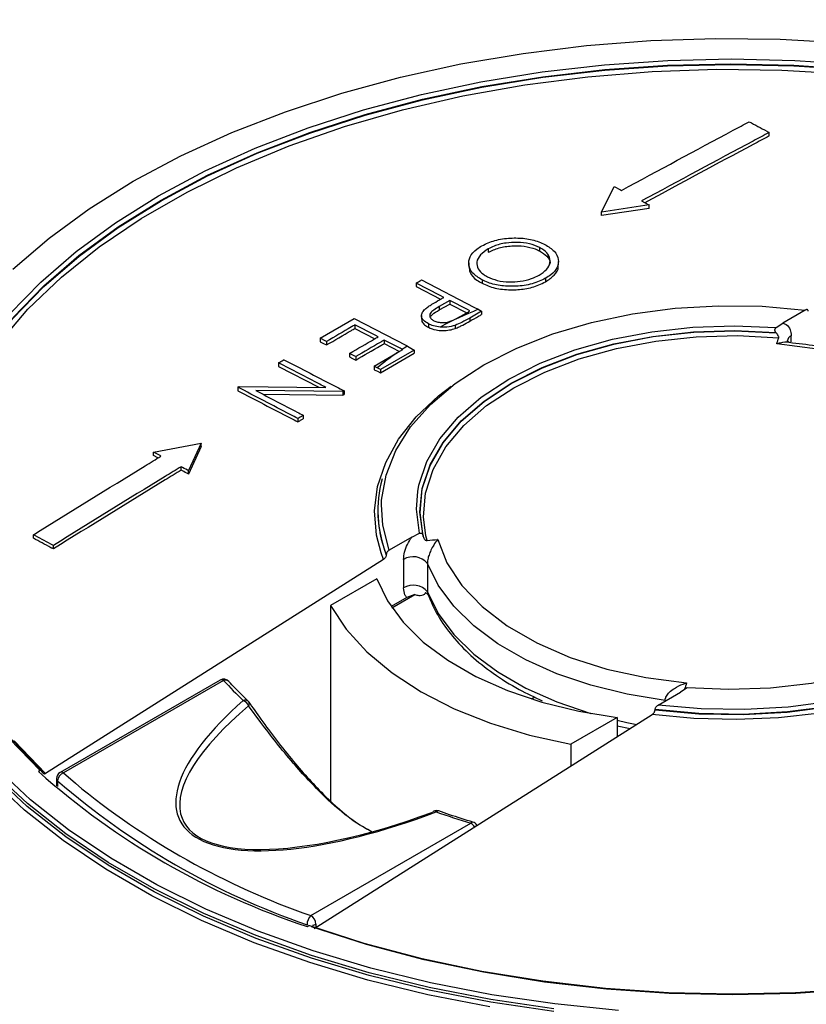
# Model space of a CAD drawing. Units: millimetres. Extents: x 20 to 208, y 5 to 292.
# Drawn here: x 127 to 134, y 83 to 91 of the extents above; entities that cross this region are included whole.
import ezdxf

# ---------------------------------------------------------------- set-up
doc = ezdxf.new("R2010")
doc.units = ezdxf.units.MM

msp = doc.modelspace()

# ---------------------------------------------------------------- linework, layer by layer
at = {"color": 7, "linetype": 'Continuous', "lineweight": 25}
for p, q in [((133.27359115, 90.14114279), (133.27359115, 90.17000142)), ((131.88017484, 89.50893244), (131.98416114, 89.72151751)), ((132.27532275, 89.56788499), (131.88017484, 89.50893244)), ((132.27532275, 89.53902635), (132.27532275, 89.56788499)), ((132.27532275, 89.53902635), (131.88017484, 89.4800738)), ((131.88017484, 89.4800738), (131.88017484, 89.50893244)), ((130.93953003, 89.20262497), (130.93953003, 89.17376634)), ((131.3652739, 89.21431935), (131.3652739, 89.18546071)), ((130.77744913, 89.08534542), (130.77744913, 89.05646515)), ((131.52235851, 89.06900595), (131.52235851, 89.09783978)), ((130.33925925, 88.91849287), (130.33925925, 88.88963423)), ((130.88753689, 88.94515282), (130.88753689, 88.91629418)), ((131.41526731, 88.9575998), (131.41526731, 88.92874116)), ((130.62082213, 88.77284667), (130.5323338, 88.72360212)), ((130.5323338, 88.69474349), (130.62082213, 88.74398803)), ((130.62082213, 88.77284667), (130.62082213, 88.74398803)), ((130.62082213, 88.74398803), (130.76064326, 88.67165)), ((130.5323338, 88.72360212), (130.5323338, 88.69474349)), ((130.88318755, 88.68408348), (130.78530045, 88.62757447)), ((130.85584095, 88.69987034), (130.88318755, 88.68408348)), ((130.88318755, 88.68408348), (130.88318755, 88.65685746)), ((133.57333934, 88.69371994), (133.38672762, 88.58599129)), ((129.54377626, 88.45875396), (129.82533914, 88.6228983)), ((129.8317383, 88.57042921), (129.8317383, 88.54157057)), ((130.38492818, 88.64717358), (130.38492818, 88.61832121)), ((130.44214569, 88.57953564), (130.44214569, 88.550677)), ((130.78530045, 88.62757447), (130.78530045, 88.60121192)), ((133.33118274, 88.54816256), (133.38672762, 88.58599129)), ((129.8317383, 88.54157057), (129.99744495, 88.45591709)), ((130.66411643, 88.56627459), (130.66411643, 88.54017775)), ((133.33151768, 88.50563868), (133.32902961, 88.50845313)), ((129.54377626, 88.45875396), (129.54377626, 88.42989532)), ((129.59496951, 88.43226777), (129.59496951, 88.40340914)), ((130.07490624, 88.44473525), (130.07490624, 88.41587661)), ((130.07490624, 88.41587661), (130.20230931, 88.35001924)), ((129.7869442, 88.33293444), (129.7869442, 88.3040758)), ((129.99171721, 88.22695821), (130.18487381, 88.33995394)), ((130.32447334, 88.36143657), (130.04291046, 88.19889377)), ((130.04291046, 88.1716016), (130.32447334, 88.33606172)), ((130.18487381, 88.33995394), (130.228486, 88.36513072)), ((130.228486, 88.36513072), (130.2249122, 88.36719383)), ((130.26681642, 88.3947212), (130.32447334, 88.36143657)), ((130.32447334, 88.36143657), (130.32447334, 88.33606172)), ((129.1971475, 88.25437778), (129.1971475, 88.22551914)), ((129.83813746, 88.30644256), (129.83813746, 88.27758392)), ((129.1971475, 88.22551914), (129.53236337, 88.05157182)), ((129.99171721, 88.22695821), (129.99171721, 88.19809957)), ((130.04291046, 88.19889377), (130.01665957, 88.21404809)), ((130.04291046, 88.19889377), (130.04291046, 88.1716016)), ((128.85799221, 88.05244673), (128.85799221, 88.02358809)), ((128.86819086, 88.05854792), (129.58909582, 88.05097593)), ((129.73167703, 88.01635997), (129.00907229, 88.02392142)), ((129.73167703, 88.01635997), (129.73167703, 87.98750133)), ((129.74107579, 88.02194559), (129.74107579, 87.99308695)), ((129.06560314, 87.99447123), (129.73167703, 87.98750133)), ((129.3571264, 87.79229279), (129.3571264, 87.76343415)), ((129.4019205, 87.81923491), (129.4019205, 87.79037627)), ((128.15746561, 87.51241321), (128.55261352, 87.58797217)), ((128.55261352, 87.58797217), (128.44862723, 87.35878068)), ((128.55261352, 87.55911354), (128.55261352, 87.58797217)), ((128.15746561, 87.48355457), (128.15746561, 87.51241321)), ((128.55261352, 87.55911354), (128.44862723, 87.32992205)), ((128.19452149, 87.46402813), (128.15746561, 87.48355457)), ((128.38623546, 87.36288642), (128.38623546, 87.39174506)), ((128.44862723, 87.32992205), (128.44862723, 87.35878068)), ((130.02409634, 87.09135645), (130.02386042, 87.08768308)), ((127.15919722, 86.79664553), (127.15919722, 86.82550417)), ((130.30307631, 86.80583727), (130.11646458, 86.69810862)), ((130.30307631, 86.80583727), (130.36860468, 86.83790265)), ((130.39796685, 86.81638661), (130.39848766, 86.81243649)), ((127.32557528, 86.70742632), (127.32557528, 86.73628495)), ((130.06844059, 86.62079246), (127.26148349, 84.84041452)), ((130.09185191, 86.66094243), (130.09166409, 86.65712349)), ((130.01348873, 86.45967517), (129.62865325, 86.23751437)), ((130.2620266, 86.3034997), (130.13251262, 86.22873287)), ((130.13891846, 86.21929094), (130.32895116, 86.32899448)), ((130.32895116, 86.32899448), (130.2620266, 86.3034997)), ((129.62865325, 86.23751437), (129.62865325, 84.6147781)), ((128.71121594, 85.61703726), (127.38101635, 84.84912939)), ((128.74062532, 85.61412503), (127.41042573, 84.84621715)), ((132.59208181, 85.55431662), (132.53653693, 85.5164879)), ((131.32596231, 85.47617537), (131.29776108, 85.45989514)), ((132.34992521, 85.40875925), (132.53653693, 85.5164879)), ((129.49180428, 83.55287774), (132.30115813, 85.33187206)), ((132.01002553, 85.30709901), (131.62519004, 85.08493821)), ((132.01002553, 85.30709901), (132.01002553, 85.14751534)), ((132.32472512, 85.3680048), (132.32496854, 85.37179164)), ((132.01002553, 85.23684569), (132.11701416, 85.21526479)), ((131.62519004, 85.08493821), (131.62519004, 84.90382225)), ((127.21709968, 84.86579062), (127.202341, 84.85727061)), ((127.23886198, 84.85027979), (127.22093171, 84.86734139)), ((127.23886198, 84.85027979), (127.23859609, 84.85524264)), ((127.3516362, 84.79900282), (127.35082176, 84.7391491)), ((129.4647391, 83.66028728), (130.79493869, 84.42819516)), ((129.43342593, 83.5692927), (129.44818462, 83.5778127))]:
    msp.add_line(p, q, dxfattribs=at)
at = {"color": 8, "linetype": 'Continuous', "lineweight": 25}
for p, q in [((130.43134468, 86.77746937), (130.42158266, 86.81756705)), ((130.06844059, 86.62079246), (130.04832703, 86.67580037)), ((129.05024651, 85.26359676), (128.94807601, 85.40238448)), ((132.40834641, 85.44752646), (132.41524528, 85.44646772)), ((127.41042573, 84.84621715), (127.5085464, 84.75952486)), ((127.3607545, 84.78041568), (127.36008993, 84.73177594)), ((129.50633203, 83.58866353), (129.50637175, 83.56210244))]:
    msp.add_line(p, q, dxfattribs=at)
at = {"color": 7, "linetype": 'Continuous', "lineweight": 25, "flags": 128}
for points in [[(126.98800424, 89.03466222), (127.28937915, 89.29236153), (127.6240411, 89.53598665), (127.99002615, 89.76410791), (128.38518657, 89.97538658), (128.80720338, 90.16858281), (129.25360004, 90.34256284), (129.72175691, 90.49630569), (130.20892665, 90.62890914), (130.71225037, 90.73959501), (131.22877435, 90.82771375), (131.75546743, 90.89274826), (132.28923877, 90.93431688), (132.82695597, 90.95217566), (133.36546352, 90.94621982), (133.90160122, 90.9164843)], [(126.96239877, 88.65957673), (127.22066502, 88.92569234), (127.51428058, 89.17929841), (127.84143756, 89.41883341), (128.20012153, 89.64282243), (128.58812392, 89.84988627), (129.00305567, 90.03874998), (129.44236188, 90.20825063), (129.90333757, 90.35734457), (130.38314434, 90.48511375), (130.87882785, 90.59077145), (131.38733597, 90.6736671), (131.90553763, 90.73329027), (132.43024207, 90.76927386), (132.95821848, 90.78139628), (133.48621591, 90.7695829), (134.01098328, 90.73390646)], [(126.26213961, 86.72283181), (126.25754031, 86.8705184), (126.2787306, 87.17372926), (126.34100708, 87.47504964), (126.44398686, 87.77262701), (126.58703685, 88.06463189), (126.76927757, 88.34926905), (126.98958861, 88.62478855), (127.24661551, 88.88949651), (127.53877809, 89.14176551), (127.86428013, 89.38004461), (128.22112048, 89.60286889), (128.60710528, 89.80886844), (129.01986152, 89.99677677), (129.45685159, 90.16543864), (129.9153889, 90.31381711), (130.39265439, 90.44099997), (130.88571383, 90.54620529), (131.39153593, 90.62878629), (131.90701092, 90.68823526), (132.42896967, 90.7241867), (132.9542032, 90.73641959), (133.47948241, 90.72485873), (134.0015779, 90.68957519)], [(126.98929615, 88.62994324), (127.24633588, 88.89466484), (127.53851317, 89.14694682), (127.86403173, 89.38523817), (128.22089028, 89.60807387), (128.60689486, 89.81408392), (129.0196723, 90.00200179), (129.45668487, 90.17067215), (129.91524581, 90.31905803), (130.3925359, 90.44624714), (130.88562076, 90.55145753), (131.39146891, 90.63404236), (131.90697041, 90.69349392), (132.42895595, 90.72944668), (132.95421639, 90.74167962), (133.47952241, 90.73011752), (134.00164446, 90.69483147)], [(126.87406189, 88.42161109), (127.11436907, 88.69990464), (127.3927735, 88.966103), (127.70746125, 89.21847178), (128.05638202, 89.45536669), (128.43726244, 89.67524428), (128.84762094, 89.87667196), (129.28478385, 90.05833733), (129.74590289, 90.21905678), (130.22797369, 90.35778317), (130.72785536, 90.47361262), (131.24229098, 90.56579047), (131.76792879, 90.63371614), (132.30134405, 90.67694707), (132.83906135, 90.69520159), (133.37757725, 90.68836076), (133.91338311, 90.65646916)], [(131.98416114, 89.72151751), (132.03874906, 89.69275137), (132.04655291, 89.68863765)], [(132.21293098, 89.60084936), (132.26736561, 89.5720905), (132.27532275, 89.56788499)], [(130.56962888, 88.79932993), (130.54026778, 88.81451855), (130.33925925, 88.91849287)], [(130.38405335, 88.94399809), (130.81961409, 88.71862016), (130.85584095, 88.69987034)], [(130.33925925, 88.88963423), (130.54100586, 88.7852781), (130.54307725, 88.78420656)], [(130.7872002, 88.68676833), (130.76561169, 88.69793821), (130.62082213, 88.77284667)], [(130.05174791, 87.07530446), (130.05349733, 87.11425624), (130.08963083, 87.32248645), (130.17032823, 87.5265078), (130.2943374, 87.72315458), (130.45973412, 87.90937546), (130.66395197, 88.08228093), (130.90382219, 88.23918807), (131.17562277, 88.3776622), (131.47513628, 88.49555466), (131.79771527, 88.59103615), (132.13835438, 88.66262512), (132.49176803, 88.70921074), (132.85247241, 88.73007016), (133.21487058, 88.72487972), (133.57333934, 88.69371994)], [(129.82533914, 88.6228983), (130.26083954, 88.39781042), (130.26681642, 88.3947212)], [(130.02371299, 88.47119761), (129.99914248, 88.48389828), (129.8317383, 88.57042921)], [(130.35278173, 87.18570981), (130.36228254, 87.23717699), (130.42756754, 87.43367934), (130.53722471, 87.62348507), (130.6893339, 87.80327063), (130.88123167, 87.96988792), (131.10955781, 88.12041942), (131.37031428, 88.2522293), (131.65893516, 88.36300952), (131.97036663, 88.45082029), (132.29915542, 88.51412402), (132.63954436, 88.55181225), (132.98557316, 88.56322504), (133.33118274, 88.54816256)], [(130.39796685, 86.81638661), (130.37189943, 87.01381967), (130.39125482, 87.21150988), (130.45569356, 87.40598983), (130.56408541, 87.59384842), (130.71452922, 87.77179071), (130.90438628, 87.93669564), (131.13032657, 88.08567086), (131.38838718, 88.21610342), (131.67404186, 88.32570556), (131.98228033, 88.41255493), (132.30769622, 88.47512821), (132.64458188, 88.5123279), (132.98702847, 88.52350153), (133.32902961, 88.50845313)], [(130.39848766, 86.81243649), (130.37208299, 87.01005161), (130.39119376, 87.20794647), (130.45548405, 87.40264274), (130.56382386, 87.59071834), (130.71430896, 87.76886754), (130.90429432, 87.93395908), (131.13044065, 88.08309121), (131.38877308, 88.21364271), (131.674751, 88.32331893), (131.98334789, 88.41019212), (132.30913969, 88.47273537), (132.64640007, 88.50984936), (132.98920116, 88.52088177), (133.33151768, 88.50563868)], [(129.59496951, 88.43226777), (129.58875726, 88.43548191), (129.54377626, 88.45875396)], [(129.54377626, 88.42989532), (129.56914941, 88.41676799), (129.59496951, 88.40340914)], [(130.2249122, 88.36719383), (130.20847537, 88.37569052), (130.07490624, 88.44473525)], [(130.42158266, 86.81756705), (130.4017808, 86.97479538), (130.41818383, 87.17263159), (130.48025925, 87.36742547), (130.58689237, 87.55567915), (130.73616839, 87.73401216), (130.92540678, 87.89922222), (131.15120941, 88.04834265), (131.40952157, 88.17869574), (131.69570479, 88.28794074), (132.0046201, 88.37411595), (132.33072037, 88.43567393), (132.66814983, 88.47150931), (133.01084932, 88.48097858), (133.35266503, 88.46391171)], [(135.40370653, 87.21927044), (135.32706044, 87.41488955), (135.20363907, 87.60236784), (135.03588303, 87.77799801), (134.82710962, 87.93830705), (134.58144723, 88.08012493), (134.30375374, 88.20064725), (133.9995204, 88.29749075), (133.67476328, 88.36874039), (133.33590433, 88.41298724)], [(129.83813746, 88.30644256), (129.83175622, 88.30974484), (129.7869442, 88.33293444)], [(129.7869442, 88.3040758), (129.81166676, 88.29128235), (129.83813746, 88.27758392)], [(130.01665957, 88.21404809), (130.01059131, 88.21718905), (129.99171721, 88.22695821)], [(129.99171721, 88.19809957), (130.01766496, 88.18466906), (130.04291046, 88.1716016)], [(128.85799221, 88.05244673), (128.86303341, 88.05546277), (128.86819086, 88.05854792)], [(129.74107579, 88.02194559), (129.73635929, 88.01914284), (129.73167703, 88.01635997)], [(130.04832703, 86.67580037), (130.01055176, 86.8214413), (129.99426696, 87.02463672), (130.01981579, 87.22751407), (130.08683805, 87.42721323), (130.19438887, 87.62091884), (130.34095202, 87.80590007), (130.52446126, 87.97954906), (130.62964167, 88.06161591)], [(129.73167703, 87.98750133), (129.73651035, 87.99037398), (129.74107579, 87.99308695)], [(128.21985739, 87.47953335), (128.21205354, 87.48364707), (128.15746561, 87.51241321)], [(135.83160046, 87.39248084), (135.88874345, 87.18225283), (135.89986431, 86.96954928), (135.86478817, 86.75771445), (135.78406655, 86.55007896), (135.65896859, 86.34990742), (135.49146117, 86.16034705), (135.28417798, 85.98437826), (135.04037806, 85.82476776), (134.76389461, 85.68402507), (134.45907471, 85.56436303), (134.13071094, 85.46766306), (133.78396608, 85.39544554), (133.4242919, 85.34884594), (133.05734345, 85.32859692), (132.68889016, 85.33501685), (132.32472512, 85.3680048)], [(135.83141264, 87.39601873), (135.88852436, 87.18581955), (135.89962353, 86.97314691), (135.86453565, 86.76134414), (135.78381233, 86.55374093), (135.6587226, 86.35360092), (135.49123293, 86.16407043), (135.28397637, 85.98812901), (135.04021112, 85.82854256), (134.76376933, 85.68781987), (134.45899682, 85.56817321), (134.13068481, 85.47148348), (133.78399458, 85.39927071), (133.4243763, 85.35267013), (133.05748339, 85.33241433), (132.68908365, 85.33882175), (132.32496854, 85.37179164)], [(135.82616744, 87.34763229), (135.86077613, 87.19743096), (135.86976722, 86.98822294), (135.83363372, 86.77999274), (135.75293631, 86.57597138), (135.62892715, 86.37932461), (135.46353043, 86.19310372), (135.25931258, 86.02019825), (135.01944236, 85.86329111), (134.74764178, 85.72481699), (134.44812827, 85.60692453), (134.12554928, 85.51144304), (133.78491017, 85.43985407), (133.43149652, 85.39326845), (133.07079214, 85.37240902), (132.70839397, 85.37759947), (132.34992521, 85.40875925)], [(135.56315, 87.22678174), (135.58075168, 87.06506037), (135.56098201, 86.8653022), (135.49569701, 86.66879984), (135.38603984, 86.47899411), (135.23393064, 86.29920856), (135.04203288, 86.13259127), (134.81370674, 85.98205976), (134.55295027, 85.85024989), (134.26432939, 85.73946967), (133.95289792, 85.65165889), (133.62410913, 85.58835516), (133.28372019, 85.55066693), (132.93769139, 85.53925414), (132.59208181, 85.55431662)], [(131.48489839, 82.88563822), (130.9607262, 82.96259121), (130.44829613, 83.06248207), (129.95061531, 83.1847246), (129.47060434, 83.32860143), (129.01108011, 83.49326823), (128.57473929, 83.67775868), (128.1641425, 83.88099011), (127.78169929, 84.10176987), (127.42965398, 84.33880236), (127.11007253, 84.59069655), (126.82483035, 84.85597424), (126.57560137, 85.13307868), (126.36384815, 85.4203837), (126.19081336, 85.71620328), (126.05751242, 86.01880144), (125.96472761, 86.32640242), (125.91300341, 86.63720107), (125.90264337, 86.94937353), (125.906196, 87.02231837)], [(131.48459109, 82.86191768), (130.96030982, 82.93888668), (130.44777312, 83.03879833), (129.94998873, 83.1610663), (129.46987787, 83.30497307), (129.01025802, 83.46967414), (128.57382639, 83.65420297), (128.16314416, 83.85747669), (127.78062137, 84.0783024), (127.4285028, 84.31538421), (127.10885484, 84.56733082), (126.82355331, 84.83266372), (126.57427246, 85.10982582), (126.36247518, 85.39719063), (126.18940438, 85.69307177), (126.05607571, 85.9957329), (125.96327158, 86.30339788), (125.91153662, 86.61426122), (125.90117443, 86.92649863), (125.90472779, 86.99945865)], [(135.92922192, 86.99399699), (135.92899759, 86.97951542), (135.90344876, 86.77663806), (135.8364265, 86.57693891), (135.72887568, 86.38323329), (135.58231253, 86.19825207), (135.39880329, 86.02460307), (135.18093506, 85.86473439), (134.93177931, 85.72089984), (134.65484863, 85.59512719), (134.35404715, 85.48918956), (134.03361555, 85.40458045), (133.69807123, 85.34249268), (133.35214467, 85.30380156), (133.0007127, 85.28905253), (132.64872978, 85.29845355), (132.30115813, 85.33187206)], [(130.51955802, 86.78714512), (130.59620411, 86.59152601), (130.71962548, 86.40404772), (130.88738152, 86.22841755), (131.09615493, 86.06810851), (131.34181732, 85.92629063), (131.61951081, 85.80576831), (131.92374415, 85.70892481), (132.24850127, 85.63767517), (132.58736022, 85.59342832)], [(132.40834641, 85.44752646), (132.09338841, 85.4995663), (131.79234063, 85.57415708), (131.51002618, 85.67010378), (131.25096807, 85.78586922), (131.01931667, 85.91959873), (130.81878331, 86.0691498), (130.65258074, 86.23212646), (130.52337172, 86.40591764), (130.43322632, 86.58773903)], [(130.01348873, 86.45967517), (130.10275871, 86.27531226), (130.2321282, 86.09905147), (130.39947365, 85.93378601), (130.60204817, 85.78222866), (130.83652661, 85.64686714), (131.09906009, 85.52992336), (131.38533927, 85.43331688), (131.69066501, 85.35863347), (132.01002553, 85.30709901)], [(129.62865325, 86.23751437), (129.75973976, 86.0398534), (129.93085055, 85.85266636), (130.13952736, 85.67864247), (130.38277225, 85.52028184), (130.65709063, 85.37985956), (130.95854151, 85.259393), (131.28279411, 85.16061284), (131.62519004, 85.08493821)], [(127.21709968, 84.86579062), (126.95930096, 85.13205726)], [(127.23859609, 84.85524264), (126.98257144, 85.12029185)], [(127.26148349, 84.84041452), (127.00020344, 85.11233635)], [(132.02166333, 82.87163727), (131.49104174, 82.92497797), (130.96905016, 83.00161083), (130.45875185, 83.10108613), (129.96314143, 83.22282012), (129.48512735, 83.36609841), (129.02751478, 83.53008019), (128.59298918, 83.71380313), (128.18410052, 83.9161891), (127.8032483, 84.1360504), (127.45266754, 84.37209681), (127.13441558, 84.6229431), (126.85036003, 84.88711721)], [(130.9524221, 82.90075216), (130.43786536, 83.00105758), (129.93811908, 83.12380744), (129.45611598, 83.26828138), (128.99468465, 83.43363158), (128.55653294, 83.61888769), (128.1442321, 83.82296257), (127.76020169, 84.04465861), (127.40669533, 84.28267481), (127.08578756, 84.53561441), (126.79936158, 84.80199305)], [(134.01772692, 83.05483129), (133.49302248, 83.01884771), (132.96504607, 83.00672528), (132.43704864, 83.01853866), (131.91228127, 83.0542151), (131.39397515, 83.11353493), (130.88532169, 83.19613289), (130.38945287, 83.3015004), (129.90942193, 83.42898867), (129.44818462, 83.5778127)], [(134.01629414, 83.04910962), (133.4943086, 83.01315686), (132.96904816, 83.00092392), (132.44374214, 83.01248602), (131.92162009, 83.04777207), (131.40589203, 83.10656513), (130.89972864, 83.18850375), (130.40624181, 83.29308417), (129.92846548, 83.41966342), (129.46933703, 83.5674633)]]:
    msp.add_lwpolyline(points, dxfattribs=at)
at = {"color": 8, "linetype": 'Continuous', "lineweight": 25, "flags": 128}
for points in [[(130.36860468, 86.83790265), (130.34251286, 87.03741882), (130.35278173, 87.18570981)], [(130.11646458, 86.69810862), (130.06248842, 86.90504823), (130.05174791, 87.07530446)], [(130.4338359, 86.35179431), (130.52411476, 86.17037387), (130.65329509, 85.99697193), (130.81931522, 85.83435589), (131.01952558, 85.68512102), (131.2507309, 85.55164903), (131.50924129, 85.43607005), (131.79093105, 85.34022867), (131.79555068, 85.33887949)], [(132.01002553, 85.28330091), (132.09130456, 85.26565445), (132.17367348, 85.24957161)]]:
    msp.add_lwpolyline(points, dxfattribs=at)
at = {"color": 7, "linetype": 'Continuous', "lineweight": 25}
for centre, radius, start, end in [((132.36805123, 85.0328533), 3.96658466, 112.410348876, 117.453642636), ((131.76549071, 86.05287646), 2.78012107, 124.64865015, 128.979961476), ((131.93994149, 85.80210657), 3.08561146, 122.835882695, 123.766871799), ((131.02348574, 87.02775239), 1.0012448, 164.848870714, 201.490929123), ((131.02658204, 87.02497112), 1.00468077, 176.421282893, 201.477377538), ((130.31535136, 86.48994057), 0.15316346, 39.681806092, 121.592516865), ((130.31599428, 86.25383849), 0.15323834, 39.735044018, 121.577767295), ((128.74062532, 85.56609321), 0.05882353, 42.05882299, 119.997311734), ((130.9020586, 87.5674251), 2.91327565, 222.104308225, 226.670642427), ((128.87220899, 85.37289676), 0.08139614, 21.239929398, 67.776563867), ((128.90299459, 85.40021465), 0.05882353, 34.600791095, 46.626157749), ((131.41354829, 89.57571145), 6.32439332, 228.251096062, 251.754280471), ((127.41042573, 84.79818533), 0.05882353, 119.997311734, 179.219548103), ((127.43739238, 84.77421269), 0.0768885, 110.531611011, 175.372629115), ((131.48428612, 89.53013564), 6.2899406, 229.036690119, 250.968686414), ((131.53494454, 89.63463484), 6.32286164, 230.446386412, 250.887993902), ((130.49291702, 84.51463556), 0.01554141, 113.265004435, 163.107646527), ((130.50759745, 84.47389714), 0.05882353, 70.570410536, 110.727503771), ((132.644821, 90.58630522), 6.42995988, 250.58638804, 253.279851171), ((130.79493869, 84.38016335), 0.05882353, 31.208876368, 73.264506108), ((129.54814658, 83.58118917), 0.11494921, 136.519029863, 178.598801272), ((129.41593175, 83.58405548), 0.09051765, 2.918061902, 57.370630307)]:
    msp.add_arc(centre, radius, start, end, dxfattribs=at)
at = {"color": 8, "linetype": 'Continuous', "lineweight": 25}
for centre, radius, start, end in [((133.48264709, 88.42490891), 0.06108308, 114.948921216, 169.093381212), ((128.72355021, 85.5916433), 0.02823097, 52.782938707, 115.906602864), ((128.75580703, 85.57612019), 0.04092496, 45.863591079, 111.775114113), ((128.91879241, 85.41189804), 0.03963305, 51.633945846, 113.49081841), ((128.9238499, 85.42076858), 0.03041184, 322.806785077, 24.993161859), ((127.39335062, 84.82373542), 0.02823097, 52.782938709, 115.906602862), ((127.37630543, 84.79961311), 0.02470572, 181.453171582, 230.990692787), ((130.49113627, 84.50738216), 0.02196769, 41.467106451, 101.442021192), ((130.52383153, 84.5086817), 0.02095316, 80.806623149, 140.785059561), ((130.81044325, 84.41797041), 0.01857248, 85.46299443, 146.596438962), ((130.74830703, 84.35455131), 0.08716609, 29.013337929, 57.657803224), ((129.46847769, 83.65917133), 0.08002688, 277.193098523, 298.230533517)]:
    msp.add_arc(centre, radius, start, end, dxfattribs=at)
for centre, major_axis, ratio, start_param, end_param in [((132.87844641, -49.66217517), (-1.90512743, 254.28637616), 0.0075565705, 5.2864013732, 5.2866421992), ((130.64002921, 85.52469769), (2.26710108, 1.06571689), 0.3481567423, 2.2659560345, 3.3618264549), ((130.64002921, 85.47666588), (2.23909965, 1.02169764), 0.3349292242, 2.2626307298, 3.0761627635)]:
    msp.add_ellipse(centre, major_axis=major_axis, ratio=ratio, start_param=start_param, end_param=end_param, dxfattribs=at)
at = {"color": 7, "linetype": 'Continuous', "lineweight": 25}
for centre, major_axis, ratio, start_param, end_param in [((132.87844641, -49.66217517), (-1.90512743, 254.28637616), 0.0075565705, 1.0051173731, 1.0062163693), ((132.96163227, -49.70935904), (-1.82263263, 254.23814856), 0.0072280813, 1.0049340977, 1.0060330939), ((130.64002921, 85.47666588), (2.23909965, 1.02169764), 0.3349292242, 3.0761627635, 4.4891610232), ((130.64002921, 85.52469769), (2.26710108, 1.06571689), 0.3481567423, 3.3618264549, 4.492486328)]:
    msp.add_ellipse(centre, major_axis=major_axis, ratio=ratio, start_param=start_param, end_param=end_param, dxfattribs=at)
for points, knots in [([(146.05567902, 89.77651609), (146.0275896, 89.81663214), (145.90810794, 89.98727048), (145.66261807, 90.27956214), (145.31954902, 90.65205253), (144.94159179, 91.01314155), (144.53292425, 91.3626654), (144.09378872, 91.69948616), (143.62558479, 92.02277729), (143.12949809, 92.33168041), (142.60686225, 92.62539866), (142.05905546, 92.90317361), (141.48752193, 93.16429283), (140.89376129, 93.40808861), (140.27932866, 93.63393846), (139.64583053, 93.8412662), (138.9949212, 94.02954305), (138.32829884, 94.19828883), (137.64770147, 94.34707312), (136.95490267, 94.47551627), (136.25170721, 94.58329046), (135.53994653, 94.67012051), (134.82147409, 94.73578466), (134.09816063, 94.78011519), (133.37188937, 94.80299889), (132.64455114, 94.80437734), (131.91804021, 94.78424714), (131.19424866, 94.74265997), (130.47506145, 94.67972242), (129.76235078, 94.59559558), (129.05797195, 94.49049458), (128.36375858, 94.36468794), (127.68151796, 94.21849681), (127.01302642, 94.05229403), (126.36002485, 93.86650308), (125.72421443, 93.6615969), (125.10725241, 93.43809655), (124.51074818, 93.19656994), (123.93625959, 92.9376303), (123.385289, 92.6619349), (122.85928159, 92.37018331), (122.35961638, 92.06311758), (121.88762629, 91.74151638), (121.44451418, 91.40621574), (121.03165284, 91.05803072), (120.64944507, 90.69804344), (120.30155704, 90.32652431), (120.04173352, 90.02067622), (119.91046813, 89.83586126), (119.87184496, 89.78148181)], [0, 0, 0, 0, 0.006711923, 0.0285499526, 0.0504010684, 0.0722623926, 0.094131214, 0.1160051584, 0.1378822614, 0.1597609716, 0.1816399922, 0.2035183755, 0.2253956139, 0.2472713926, 0.2691455442, 0.2910180115, 0.3128888184, 0.3347580473, 0.3566258217, 0.3784922937, 0.4003576349, 0.4222220301, 0.4440856722, 0.4659487596, 0.487811494, 0.5096740794, 0.531536721, 0.5533995608, 0.5752628012, 0.5971266491, 0.618991311, 0.6408569914, 0.6627238913, 0.684592205, 0.7064621157, 0.728333789, 0.750207364, 0.7720829408, 0.7939605633, 0.8158401967, 0.8377216978, 0.8596047781, 0.8814889567, 0.9033733587, 0.9252566781, 0.9471373787, 0.969013493, 0.9908826151, 1, 1, 1, 1]), ([(132.04655291, 89.68863765), (132.35564598, 89.85571797), (132.70922764, 90.04684661), (133.06273397, 90.23548558), (133.10721308, 90.25922064)], [0, 0, 0, 0, 0.87417730949, 1, 1, 1, 1]), ([(133.10721308, 90.25922064), (133.15569691, 90.23324001), (133.21115562, 90.20352181), (133.26661605, 90.17374621), (133.27359115, 90.17000142)], [0, 0, 0, 0, 0.8742328892, 1, 1, 1, 1]), ([(133.27359115, 90.17000142), (133.22914306, 90.14633849), (132.87563712, 89.9581417), (132.52205523, 89.76751106), (132.21293098, 89.60084936)], [0, 0, 0, 0, 0.12573504423, 1, 1, 1, 1]), ([(133.27359115, 90.14114279), (133.22907378, 90.11744329), (132.88459483, 89.93405469), (132.54004187, 89.74829429), (132.24001585, 89.58653991)], [0, 0, 0, 0, 0.1292310419, 1, 1, 1, 1]), ([(130.88753689, 88.94515282), (130.85887133, 88.96297943), (130.80129601, 88.99878454), (130.77220142, 89.06822753), (130.7821446, 89.13827064), (130.82782722, 89.19252127), (130.87204614, 89.21940299), (130.88653702, 89.22821234)], [0, 0, 0, 0, 0.2274303102, 0.4567982955, 0.6631812447, 0.8896218871, 1, 1, 1, 1]), ([(130.88653702, 89.22821234), (130.92074671, 89.24443049), (130.98947476, 89.2770131), (131.11921858, 89.29525228), (131.24755847, 89.29203534), (131.34587141, 89.26965486), (131.39380697, 89.24686093), (131.40986803, 89.2392237)], [0, 0, 0, 0, 0.2283969345, 0.4588545666, 0.6645139713, 0.8875936713, 1, 1, 1, 1]), ([(131.3652739, 89.21431935), (131.3386617, 89.22586408), (131.28523736, 89.24904027), (131.18393409, 89.25934159), (131.08125766, 89.25307324), (130.9974098, 89.23206789), (130.95499887, 89.21049383), (130.93953003, 89.20262497)], [0, 0, 0, 0, 0.2180262387, 0.4376904822, 0.6371155439, 0.8676425872, 1, 1, 1, 1]), ([(130.93953003, 89.17376634), (130.96786455, 89.18714681), (131.02472465, 89.21399798), (131.13273787, 89.22963089), (131.23880204, 89.22740087), (131.31695481, 89.20861556), (131.35366251, 89.19102497), (131.3652739, 89.18546071)], [0, 0, 0, 0, 0.2323236757, 0.466213884, 0.682738688, 0.8996437431, 1, 1, 1, 1]), ([(131.40986803, 89.2392237), (131.43824897, 89.22112807), (131.49512098, 89.18486658), (131.52865039, 89.11503721), (131.51645846, 89.04613556), (131.47240863, 88.99270105), (131.43037516, 88.96688038), (131.41526731, 88.9575998)], [0, 0, 0, 0, 0.2288415659, 0.4585710717, 0.676513374, 0.8837310428, 1, 1, 1, 1]), ([(130.93953003, 89.20262497), (130.91536206, 89.18636876), (130.86689371, 89.15376726), (130.83885115, 89.0938244), (130.84984693, 89.03719371), (130.88714692, 88.99613376), (130.9206255, 88.97703837), (130.93243097, 88.97030481)], [0, 0, 0, 0, 0.2358047136, 0.4729013203, 0.6884328285, 0.8901328137, 1, 1, 1, 1]), ([(131.36187435, 88.98302344), (131.38468386, 88.998571), (131.43032606, 89.02968191), (131.4580762, 89.08781573), (131.44951915, 89.14459314), (131.41206909, 89.18750342), (131.37756983, 89.20727318), (131.3652739, 89.21431935)], [0, 0, 0, 0, 0.2260355272, 0.4523007707, 0.6778640133, 0.8851871733, 1, 1, 1, 1]), ([(131.3652739, 89.18546071), (131.38693018, 89.17160832), (131.43036674, 89.14382421), (131.45557253, 89.10245964), (131.4513208, 89.07921533), (131.45044649, 89.07443543)], [0, 0, 0, 0, 0.4412907549, 0.8851084004, 1, 1, 1, 1]), ([(131.41526731, 88.92874116), (131.44144987, 88.94671344), (131.49387748, 88.98270089), (131.52519448, 89.03442228), (131.51938956, 89.06278498), (131.51815524, 89.06881584)], [0, 0, 0, 0, 0.4399302587, 0.8809103932, 1, 1, 1, 1]), ([(130.78042256, 89.05661498), (130.78125275, 89.03951127), (130.78323801, 88.99861065), (130.8282016, 88.95026912), (130.87258301, 88.92485666), (130.88753689, 88.91629418)], [0, 0, 0, 0, 0.3227527609, 0.7718082552, 1, 1, 1, 1]), ([(130.93243097, 88.97030481), (130.95843149, 88.95909145), (131.01056645, 88.93660698), (131.10954517, 88.92510501), (131.20875685, 88.93174828), (131.29633324, 88.95117265), (131.34187658, 88.97330519), (131.36187435, 88.98302344)], [0, 0, 0, 0, 0.2118480992, 0.4247872214, 0.6219701944, 0.8340097308, 1, 1, 1, 1]), ([(130.33925925, 88.91849287), (130.35231027, 88.9259272), (130.36724166, 88.93443266), (130.38217299, 88.94292822), (130.38405335, 88.94399809)], [0, 0, 0, 0, 0.8740662453, 1, 1, 1, 1]), ([(131.41526731, 88.9575998), (131.379962, 88.9408933), (131.30895174, 88.9072912), (131.17644635, 88.88872183), (131.04788331, 88.89239509), (130.95136344, 88.91491167), (130.90376854, 88.93746223), (130.88753689, 88.94515282)], [0, 0, 0, 0, 0.2335091552, 0.4696614228, 0.6697082113, 0.8873580206, 1, 1, 1, 1]), ([(130.88753689, 88.91629418), (130.92174526, 88.90148315), (130.99046268, 88.87173091), (131.12017552, 88.85886646), (131.24789046, 88.86739942), (131.34763685, 88.89418562), (131.39721035, 88.91951502), (131.41526731, 88.92874116)], [0, 0, 0, 0, 0.2261345812, 0.4542567793, 0.6568689186, 0.8750157783, 1, 1, 1, 1]), ([(130.41504926, 88.70215061), (130.42374535, 88.70910418), (130.44112595, 88.72300208), (130.48151676, 88.74840998), (130.51298008, 88.76677045), (130.53393359, 88.7789979)], [0, 0, 0, 0, 0.25064394709, 0.50095419399, 1, 1, 1, 1]), ([(130.53393359, 88.7789979), (130.54434887, 88.78493267), (130.55624731, 88.79171258), (130.56814572, 88.79848565), (130.56962888, 88.79932993)], [0, 0, 0, 0, 0.8753477127, 1, 1, 1, 1]), ([(130.44214569, 88.57953564), (130.42669407, 88.58885462), (130.39905463, 88.60552417), (130.38268776, 88.6376221), (130.38635115, 88.66851135), (130.40223779, 88.68972151), (130.41333832, 88.70049072), (130.41504926, 88.70215061)], [0, 0, 0, 0, 0.283582535, 0.5072648492, 0.73095323, 0.9585312839, 1, 1, 1, 1]), ([(130.5323338, 88.72360212), (130.51621335, 88.71406046), (130.48823356, 88.69749929), (130.45870093, 88.67195875), (130.45093651, 88.64834399), (130.4574292, 88.62730977), (130.47258808, 88.61330483), (130.48413167, 88.60682609), (130.48673981, 88.60536229)], [0, 0, 0, 0, 0.2802830369, 0.4864790909, 0.6406816598, 0.7947925448, 0.9536356871, 1, 1, 1, 1]), ([(130.46297074, 88.64303953), (130.46671672, 88.64763923), (130.4826903, 88.66725331), (130.51080913, 88.68282416), (130.5323338, 88.69474349)], [0, 0, 0, 0, 0.2345103044, 1, 1, 1, 1]), ([(130.69591223, 88.63477078), (130.7225677, 88.64996954), (130.75299713, 88.66732019), (130.78342627, 88.68462245), (130.7872002, 88.68676833)], [0, 0, 0, 0, 0.8759763036, 1, 1, 1, 1]), ([(130.78530045, 88.60121192), (130.80975812, 88.61513284), (130.84238731, 88.63370486), (130.87501612, 88.65222048), (130.88318755, 88.65685746)], [0, 0, 0, 0, 0.7495640676, 1, 1, 1, 1]), ([(133.59829601, 88.68516952), (133.59828428, 88.68532509), (133.59810662, 88.68768155), (133.59696683, 88.69178423), (133.59343876, 88.69593049), (133.5880341, 88.69796165), (133.58109246, 88.69751521), (133.57591352, 88.69498004), (133.57333934, 88.69371994)], [0, 0, 0, 0, 0.01209829079, 0.18325299857, 0.35866010853, 0.55333659742, 0.77798795999, 1, 1, 1, 1]), ([(129.8317383, 88.57042921), (129.82186916, 88.5646925), (129.74294552, 88.51881597), (129.66402302, 88.47265578), (129.59496951, 88.43226777)], [0, 0, 0, 0, 0.1250466913, 1, 1, 1, 1]), ([(130.38714965, 88.61827605), (130.3865789, 88.61426072), (130.38455554, 88.60002593), (130.40122119, 88.5770823), (130.42474155, 88.55992027), (130.43980183, 88.55192182), (130.44214569, 88.550677)], [0, 0, 0, 0, 0.1539574505, 0.54579536, 0.9293112311, 1, 1, 1, 1]), ([(130.53933356, 88.55273761), (130.52050605, 88.55520702), (130.48394662, 88.56000214), (130.45579815, 88.57315587), (130.44214569, 88.57953564)], [0, 0, 0, 0, 0.5149839633, 1, 1, 1, 1]), ([(130.48673981, 88.60536229), (130.49745091, 88.6009166), (130.5189529, 88.59199212), (130.55984516, 88.58839237), (130.59921016, 88.5918227), (130.64684115, 88.60720918), (130.67565323, 88.62339197), (130.69591223, 88.63477078)], [0, 0, 0, 0, 0.1691014842, 0.3394625391, 0.5019725292, 0.6498155497, 1, 1, 1, 1]), ([(130.78530045, 88.62757447), (130.76402974, 88.61521687), (130.7260676, 88.5931621), (130.68303658, 88.57448615), (130.66411643, 88.56627459)], [0, 0, 0, 0, 0.56031371831, 1, 1, 1, 1]), ([(130.66411643, 88.54017775), (130.67521322, 88.54468609), (130.69738205, 88.55369269), (130.7372784, 88.5744806), (130.76610965, 88.59052942), (130.78530045, 88.60121192)], [0, 0, 0, 0, 0.2510053808, 0.5014504908, 1, 1, 1, 1]), ([(133.38672762, 88.58599129), (133.39674793, 88.58230827), (133.42293743, 88.57268219), (133.45075549, 88.5377402), (133.45503292, 88.49762834), (133.45688163, 88.48029198)], [0, 0, 0, 0, 0.2602865248, 0.6802955438, 1, 1, 1, 1]), ([(129.59496951, 88.40340914), (129.66404005, 88.44380709), (129.74296255, 88.48996726), (129.82188619, 88.53584377), (129.8317383, 88.54157057)], [0, 0, 0, 0, 0.8751691031, 1, 1, 1, 1]), ([(130.44214569, 88.550677), (130.46202073, 88.54208537), (130.49681343, 88.52704509), (130.56112181, 88.52154338), (130.61707159, 88.52589816), (130.64922032, 88.53565632), (130.66411643, 88.54017775)], [0, 0, 0, 0, 0.3177336357, 0.5562157871, 0.7943727428, 1, 1, 1, 1]), ([(130.66411643, 88.56627459), (130.6418765, 88.56016866), (130.60211636, 88.5492526), (130.5585368, 88.55167166), (130.53933356, 88.55273761)], [0, 0, 0, 0, 0.5593522347, 1, 1, 1, 1]), ([(133.32902961, 88.50845313), (133.32707975, 88.51100251), (133.32364392, 88.51549473), (133.32093708, 88.52366581), (133.32076534, 88.53119633), (133.32285553, 88.53843331), (133.32651993, 88.54423361), (133.32974514, 88.54695122), (133.33118274, 88.54816256)], [0, 0, 0, 0, 0.20796954004, 0.36645938501, 0.52591159443, 0.66648427685, 0.85134024642, 1, 1, 1, 1]), ([(133.35266503, 88.46391171), (133.35288551, 88.46514859), (133.35339444, 88.46800366), (133.35130717, 88.47473195), (133.34668123, 88.48432673), (133.33979215, 88.49563984), (133.33415311, 88.50245404), (133.33151768, 88.50563868)], [0, 0, 0, 0, 0.1127918378, 0.2603558247, 0.475840083, 0.7550321007, 1, 1, 1, 1]), ([(129.7869442, 88.33293444), (129.85599046, 88.3733542), (129.9349129, 88.41955549), (130.01383664, 88.46545397), (130.02371299, 88.47119761)], [0, 0, 0, 0, 0.8748620851, 1, 1, 1, 1]), ([(130.07490624, 88.44473525), (130.06502779, 88.43898959), (129.98610402, 88.39308474), (129.9071816, 88.34687152), (129.83813746, 88.30644256)], [0, 0, 0, 0, 0.125164432, 1, 1, 1, 1]), ([(129.83813746, 88.27758392), (129.90719138, 88.3180186), (129.9861138, 88.3642318), (130.06503757, 88.41013664), (130.07490624, 88.41587661)], [0, 0, 0, 0, 0.8749594395, 1, 1, 1, 1]), ([(133.33590433, 88.41298724), (133.33596792, 88.41319035), (133.34129147, 88.43019337), (133.34701242, 88.44715385), (133.35266503, 88.46391171)], [0, 0, 0, 0, 0.011945744, 1, 1, 1, 1]), ([(133.4402385, 88.42502119), (133.43965839, 88.42483904), (133.43809253, 88.42434739), (133.42172734, 88.43902561), (133.42197097, 88.43920408), (133.4220344, 88.43925054)], [0, 0, 0, 0, 0.303273704, 0.818612625, 1, 1, 1, 1]), ([(135.48611555, 87.24945325), (135.46121294, 87.30746591), (135.41032393, 87.42601607), (135.28982782, 87.59465143), (135.13725053, 87.75583885), (134.95205171, 87.90482521), (134.73791136, 88.03946739), (134.49793379, 88.15756023), (134.23602772, 88.25765774), (133.95584609, 88.33759172), (133.68887712, 88.39396627), (133.51322155, 88.41446236), (133.43914106, 88.42310632)], [0, 0, 0, 0, 0.0969564583, 0.1981326791, 0.3005829699, 0.4040080874, 0.5079790137, 0.6121492019, 0.7162767708, 0.8203002602, 0.9242139434, 1, 1, 1, 1]), ([(129.1971475, 88.25437778), (129.21018918, 88.26210096), (129.2251205, 88.27094317), (129.24005193, 88.27977617), (129.24194159, 88.28089404)], [0, 0, 0, 0, 0.8734442862, 1, 1, 1, 1]), ([(129.58909582, 88.05097593), (129.5725, 88.05959307), (129.44184894, 88.12743173), (129.31120047, 88.19520945), (129.1971475, 88.25437778)], [0, 0, 0, 0, 0.1270240256, 1, 1, 1, 1]), ([(129.24194159, 88.28089404), (129.38717097, 88.20558033), (129.5535475, 88.11930003), (129.71992811, 88.0329243), (129.74107579, 88.02194559)], [0, 0, 0, 0, 0.8728957955, 1, 1, 1, 1]), ([(129.3571264, 87.79229279), (129.33605627, 87.80328987), (129.16967322, 87.89012979), (129.00329815, 87.97677444), (128.85799221, 88.05244673)], [0, 0, 0, 0, 0.1266363182, 1, 1, 1, 1]), ([(128.85799221, 88.02358809), (129.00305069, 87.94804474), (129.16942576, 87.86140017), (129.3358088, 87.77456038), (129.3571264, 87.76343415)], [0, 0, 0, 0, 0.87187635826, 1, 1, 1, 1]), ([(129.00907229, 88.02392142), (129.12340089, 87.96439028), (129.25434848, 87.8962056), (129.3853009, 87.82790337), (129.4019205, 87.81923491)], [0, 0, 0, 0, 0.8730867235, 1, 1, 1, 1]), ([(129.4019205, 87.81923491), (129.40005246, 87.81811208), (129.38512099, 87.80913718), (129.37018969, 87.80015299), (129.3571264, 87.79229279)], [0, 0, 0, 0, 0.125107592, 1, 1, 1, 1]), ([(129.3571264, 87.76343415), (129.36470011, 87.76799184), (129.37963139, 87.77697716), (129.39456284, 87.78595321), (129.4019205, 87.79037627)], [0, 0, 0, 0, 0.5072376004, 1, 1, 1, 1]), ([(127.15919722, 86.82550417), (127.46849454, 87.01714718), (127.82201842, 87.23619331), (128.17562098, 87.45247595), (128.21985739, 87.47953335)], [0, 0, 0, 0, 0.8748979487, 1, 1, 1, 1]), ([(128.38623546, 87.39174506), (128.34195448, 87.3645977), (127.9883508, 87.14781365), (127.6348276, 86.92830502), (127.32557528, 86.73628495)], [0, 0, 0, 0, 0.1252276915, 1, 1, 1, 1]), ([(128.38623546, 87.36288642), (128.34201238, 87.33577458), (127.98840869, 87.11899074), (127.63488548, 86.89948222), (127.32557528, 86.70742632)], [0, 0, 0, 0, 0.1250639642, 1, 1, 1, 1]), ([(128.44862723, 87.35878068), (128.44597485, 87.36018256), (128.42517745, 87.37117469), (128.40438028, 87.3821604), (128.38623546, 87.39174506)], [0, 0, 0, 0, 0.12753422778, 1, 1, 1, 1]), ([(128.44862723, 87.32992205), (128.4435455, 87.33260785), (128.42274811, 87.34359973), (128.40195095, 87.3545852), (128.38623546, 87.36288642)], [0, 0, 0, 0, 0.24434449748, 1, 1, 1, 1]), ([(127.32557528, 86.73628495), (127.31860018, 86.74002974), (127.26313975, 86.76980534), (127.20768104, 86.79952354), (127.15919722, 86.82550417)], [0, 0, 0, 0, 0.1257671108, 1, 1, 1, 1]), ([(127.32557528, 86.70742632), (127.31880775, 86.71105968), (127.26334732, 86.74083535), (127.20788861, 86.77055362), (127.15919722, 86.79664553)], [0, 0, 0, 0, 0.1220244767, 1, 1, 1, 1]), ([(130.23511291, 86.62040449), (130.23682217, 86.64063931), (130.24023663, 86.68106101), (130.26552515, 86.74700719), (130.29056615, 86.78623805), (130.30307631, 86.80583727)], [0, 0, 0, 0, 0.3340446306, 0.6672974238, 1, 1, 1, 1]), ([(130.36860468, 86.83790265), (130.37135733, 86.83887126), (130.37631181, 86.84061464), (130.38333749, 86.83973226), (130.38894886, 86.83661463), (130.39318736, 86.83160997), (130.39646111, 86.8247057), (130.39741961, 86.81941009), (130.39796685, 86.81638661)], [0, 0, 0, 0, 0.2114114813, 0.3805177135, 0.5241271477, 0.6679276263, 0.810406818, 1, 1, 1, 1]), ([(130.39848766, 86.81243649), (130.39956912, 86.80756997), (130.40183015, 86.79739537), (130.41011637, 86.78603325), (130.41905397, 86.77967769), (130.42590923, 86.77727376), (130.42976842, 86.77741265), (130.43134468, 86.77746937)], [0, 0, 0, 0, 0.28435062513, 0.59450123282, 0.77803200337, 0.90933892058, 1, 1, 1, 1]), ([(130.43134468, 86.77746937), (130.46037331, 86.78073256), (130.48975289, 86.78403519), (130.51920618, 86.78710841), (130.51955802, 86.78714512)], [0, 0, 0, 0, 0.988054256, 1, 1, 1, 1]), ([(130.51955802, 86.78714512), (130.51844884, 86.7857915), (130.50728413, 86.77216622), (130.48791505, 86.7446708), (130.4641897, 86.70130626), (130.44695794, 86.65996959), (130.43676549, 86.6240769), (130.43341211, 86.60032526), (130.43326353, 86.59026014), (130.43322632, 86.58773903)], [0, 0, 0, 0, 0.0305810152, 0.3078211031, 0.5297700086, 0.7068035807, 0.8586045296, 0.9645831276, 1, 1, 1, 1]), ([(130.11646458, 86.69810862), (130.11570281, 86.69764716), (130.11167145, 86.69520507), (130.10451927, 86.68895482), (130.0972914, 86.67888451), (130.09291495, 86.66899279), (130.09219833, 86.66356584), (130.09185191, 86.66094243)], [0, 0, 0, 0, 0.0660700791, 0.3496495953, 0.625039265, 0.8187422947, 1, 1, 1, 1]), ([(130.09166409, 86.65712349), (130.09136376, 86.65472308), (130.09074868, 86.64980708), (130.08740471, 86.64166817), (130.08230349, 86.63344258), (130.07572707, 86.62598448), (130.07080709, 86.62247872), (130.06844059, 86.62079246)], [0, 0, 0, 0, 0.1732119258, 0.3547344349, 0.5552291069, 0.78606694, 1, 1, 1, 1]), ([(130.2620266, 86.3034997), (130.25640569, 86.31092369), (130.24099166, 86.33128225), (130.23778654, 86.36375543), (130.2357502, 86.38438686)], [0, 0, 0, 0, 0.3646622382, 1, 1, 1, 1]), ([(130.32895116, 86.32899448), (130.34001732, 86.32550062), (130.3641877, 86.31786943), (130.39455008, 86.32484629), (130.41123953, 86.33093235), (130.41164073, 86.33107865)], [0, 0, 0, 0, 0.4518059318, 0.9868221592, 1, 1, 1, 1]), ([(130.42027619, 86.34511215), (130.41707137, 86.34331951), (130.41379319, 86.34148585), (130.41168783, 86.3313064), (130.41164073, 86.33107865)], [0, 0, 0, 0, 0.9776266737, 1, 1, 1, 1]), ([(130.4182624, 86.3444111), (130.41811857, 86.34459997), (130.41770817, 86.34513888), (130.43609783, 86.33270497), (130.43657739, 86.33026608), (130.4367517, 86.32937961)], [0, 0, 0, 0, 0.255648857, 0.7294505706, 1, 1, 1, 1]), ([(130.4338359, 86.35179431), (130.43428177, 86.34416605), (130.43482106, 86.33493941), (130.43722306, 86.32892495), (130.43763917, 86.32788303)], [0, 0, 0, 0, 0.8267648816, 1, 1, 1, 1]), ([(130.43782442, 86.32796274), (130.4634448, 86.26907627), (130.51538418, 86.14969762), (130.63745327, 85.98046183), (130.79087141, 85.81948634), (130.97749404, 85.67130395), (131.17624492, 85.54458806), (131.32311942, 85.47608934), (131.38850023, 85.44559732)], [0, 0, 0, 0, 0.16612967977, 0.33678936486, 0.50959071231, 0.68401540174, 0.85934027016, 1, 1, 1, 1]), ([(128.94339199, 85.44297278), (128.90612939, 85.47910855), (128.85093278, 85.53263599), (128.80063999, 85.58763039), (128.78429929, 85.6054987)], [0, 0, 0, 0, 0.6750885463, 1, 1, 1, 1]), ([(132.40834641, 85.44752646), (132.40949739, 85.45587175), (132.41082091, 85.46546807), (132.42013144, 85.48648785), (132.4303737, 85.50105184), (132.45373855, 85.52592002), (132.49267309, 85.55613595), (132.543118, 85.58013188), (132.5777141, 85.5905293), (132.58736022, 85.59342832)], [0, 0, 0, 0, 0.1172977459, 0.1348818704, 0.2954892707, 0.3283964281, 0.5434318854, 0.8726992504, 1, 1, 1, 1]), ([(132.58736022, 85.59342832), (132.58729663, 85.59322521), (132.58197308, 85.57622219), (132.57625213, 85.55926171), (132.57059952, 85.54250385)], [0, 0, 0, 0, 0.01194574395, 1, 1, 1, 1]), ([(128.94810957, 85.43718409), (128.98163253, 85.38911648), (129.05370683, 85.2857712), (129.17777821, 85.1185484), (129.35139617, 84.89973588), (129.56557134, 84.66386741), (129.79256776, 84.45879542), (129.91632062, 84.38877242), (129.96532323, 84.36104531)], [0, 0, 0, 0, 0.1285397388, 0.2763601688, 0.4240028609, 0.6713824413, 0.8698768175, 1, 1, 1, 1]), ([(132.32496854, 85.37179164), (132.32498027, 85.37195795), (132.32515793, 85.37447698), (132.32629772, 85.37981327), (132.32982579, 85.38792599), (132.33523045, 85.39610813), (132.34217208, 85.40361473), (132.34735103, 85.40705117), (132.34992521, 85.40875925)], [0, 0, 0, 0, 0.0120982908, 0.1832529986, 0.3586601085, 0.5533365974, 0.77798796, 1, 1, 1, 1]), ([(132.30115813, 85.33187206), (132.30156789, 85.33213583), (132.30518866, 85.33446666), (132.31191802, 85.34035304), (132.31912763, 85.35030402), (132.32356362, 85.36006788), (132.32434792, 85.36542725), (132.32472512, 85.3680048)], [0, 0, 0, 0, 0.037040804, 0.3273102176, 0.6110812368, 0.8129530671, 1, 1, 1, 1]), ([(129.98235849, 84.34907103), (129.92287514, 84.3823943), (129.7912561, 84.45612883), (129.55776106, 84.66247331), (129.29372539, 84.94703651), (129.13610639, 85.15196562), (129.05024651, 85.26359676)], [0, 0, 0, 0, 0.1804831783, 0.3993558234, 0.6728107837, 1, 1, 1, 1]), ([(127.23859609, 84.85524264), (127.23825726, 84.85757522), (127.23756513, 84.86234012), (127.23383399, 84.86704476), (127.2284164, 84.86917829), (127.22250487, 84.86852377), (127.21861647, 84.86655759), (127.21709968, 84.86579062)], [0, 0, 0, 0, 0.2045998919, 0.4179478914, 0.6348684348, 0.8575686641, 1, 1, 1, 1]), ([(127.26148349, 84.84041452), (127.25911158, 84.83916308), (127.25426009, 84.83660339), (127.24754554, 84.83655711), (127.24231708, 84.83957939), (127.23950134, 84.84463228), (127.23903649, 84.84873832), (127.23886198, 84.85027979)], [0, 0, 0, 0, 0.2139003894, 0.4375084914, 0.6574611704, 0.8714058599, 1, 1, 1, 1]), ([(130.81187715, 84.43649537), (130.74697311, 84.45656393), (130.65082836, 84.48629224), (130.55749288, 84.51880592), (130.52716499, 84.52937072)], [0, 0, 0, 0, 0.6750658349, 1, 1, 1, 1])]:
    msp.add_open_spline(points, degree=3, knots=knots, dxfattribs=at)
at = {"color": 8, "linetype": 'Continuous', "lineweight": 25}
msp.add_open_spline([(133.43936093, 88.42456806), (133.43879037, 88.4247077), (133.41669338, 88.43011565), (133.37991078, 88.42368944), (133.34549904, 88.41532064), (133.33590433, 88.41298724)], degree=3, knots=[0, 0, 0, 0, 0.01875653032, 0.72640877613, 1, 1, 1, 1], dxfattribs=at)

doc.saveas('drawing.dxf')
